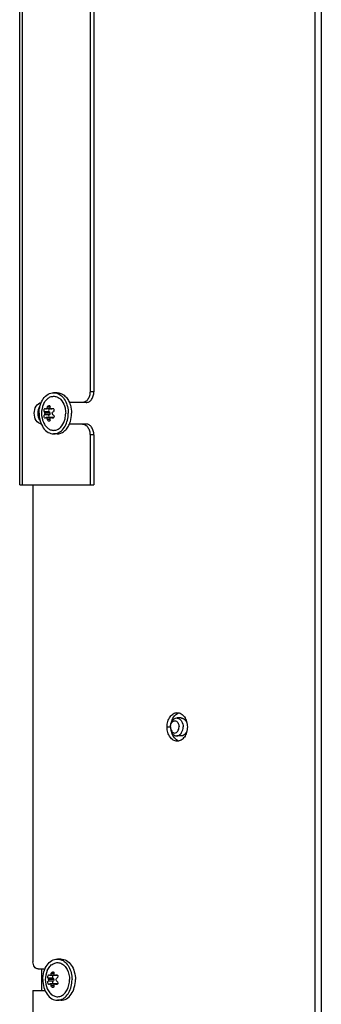
# Model space of a CAD drawing. Units: millimetres. Extents: x 0 to 420, y 0 to 297.
# Drawn here: x 249 to 258, y 211 to 238 of the extents above; entities that cross this region are included whole.
import ezdxf

# ---------------------------------------------------------------- set-up
doc = ezdxf.new("R2010")
doc.units = ezdxf.units.MM
doc.header["$LTSCALE"] = 23.1
doc.layers.get('0').update_dxf_attribs({"linetype": 'CONTINUOUS'})

msp = doc.modelspace()

# ---------------------------------------------------------------- linework, layer by layer
at = {"color": 9, "linetype": 'CONTINUOUS'}
for p, q in [((257.385, 266.756), (257.385, 210.056)), ((257.562, 266.756), (257.562, 210.056)), ((249.22, 265.356), (249.22, 225.506)), ((251.215, 228.106), (251.109, 228.106)), ((249.973, 227.547), (249.835, 227.547)), ((249.973, 227.465), (249.835, 227.465)), ((249.992, 227.674), (249.921, 227.674)), ((250.088, 227.633), (250.042, 227.633)), ((249.992, 227.337), (249.921, 227.337)), ((250.088, 227.378), (250.042, 227.378)), ((251.215, 226.906), (251.109, 226.906)), ((253.258, 218.756), (253.352, 218.756)), ((250.098, 211.874), (250.027, 211.874)), ((250.194, 211.833), (250.148, 211.833)), ((250.079, 211.747), (249.941, 211.747)), ((250.079, 211.665), (249.941, 211.665)), ((250.098, 211.537), (250.027, 211.537)), ((250.194, 211.578), (250.148, 211.578))]:
    msp.add_line(p, q, dxfattribs=at)
at = {"color": 3, "linetype": 'CONTINUOUS'}
for p, q in [((249.147, 225.506), (249.147, 265.356)), ((251.109, 242.706), (251.109, 228.106)), ((250.897, 227.806), (250.535, 227.806)), ((250.897, 227.206), (250.535, 227.206)), ((251.109, 226.906), (251.109, 225.506)), ((249.147, 225.506), (251.109, 225.506)), ((249.518, 225.506), (249.518, 212.206)), ((249.659, 212.006), (249.854, 212.006)), ((249.76, 212.006), (249.76, 211.406)), ((249.518, 211.406), (249.518, 210.256)), ((249.518, 211.406), (249.854, 211.406))]:
    msp.add_line(p, q, dxfattribs=at)
at = {"color": 7, "linetype": 'CONTINUOUS'}
for p, q in [((251.215, 242.706), (251.215, 228.106)), ((250.189, 228.081), (250.094, 228.081)), ((251.003, 227.806), (250.897, 227.806)), ((249.991, 227.506), (249.848, 227.506)), ((250.019, 227.626), (249.885, 227.626)), ((250.002, 227.631), (249.899, 227.631)), ((250.095, 227.626), (250.027, 227.626)), ((250.019, 227.385), (249.885, 227.385)), ((250.002, 227.38), (249.899, 227.38)), ((250.095, 227.385), (250.027, 227.385)), ((251.003, 227.206), (250.897, 227.206)), ((250.189, 226.931), (250.094, 226.931)), ((251.215, 226.906), (251.215, 225.506)), ((251.109, 225.506), (251.215, 225.506)), ((253.653, 219.006), (253.529, 219.006)), ((253.653, 218.506), (253.529, 218.506)), ((250.295, 212.281), (250.2, 212.281)), ((250.125, 211.826), (249.991, 211.826)), ((250.108, 211.831), (250.005, 211.831)), ((250.202, 211.826), (250.133, 211.826)), ((250.097, 211.706), (249.954, 211.706)), ((250.125, 211.585), (249.991, 211.585)), ((250.108, 211.58), (250.005, 211.58)), ((250.201, 211.585), (250.133, 211.585)), ((250.295, 211.131), (250.2, 211.131))]:
    msp.add_line(p, q, dxfattribs=at)
for points, knots in [([(249.687, 227.506), (249.687, 227.58), (249.707, 227.723), (249.792, 227.912), (249.924, 228.046), (250.04, 228.081), (250.094, 228.081)], [0, 0, 0, 0, 0.288007, 0.555337, 0.790536, 1, 1, 1, 1]), ([(250.184, 228.066), (250.23, 228.052), (250.321, 227.996), (250.422, 227.863), (250.486, 227.694), (250.501, 227.569), (250.501, 227.506)], [0, 0, 0, 0, 0.213854, 0.453876, 0.719408, 1, 1, 1, 1]), ([(250.189, 228.081), (250.224, 228.081), (250.296, 228.067), (250.394, 228.01), (250.477, 227.92), (250.519, 227.846), (250.536, 227.806)], [0, 0, 0, 0, 0.223674, 0.460539, 0.718829, 1, 1, 1, 1]), ([(251.003, 227.806), (251.031, 227.806), (251.091, 227.824), (251.16, 227.894), (251.205, 227.992), (251.215, 228.067), (251.215, 228.106)], [0, 0, 0, 0, 0.209467, 0.444656, 0.71203, 1, 1, 1, 1]), ([(249.809, 227.757), (249.824, 227.792), (249.861, 227.855), (249.934, 227.93), (250.021, 227.975), (250.114, 227.986), (250.206, 227.96), (250.319, 227.878), (250.374, 227.78), (250.397, 227.71)], [0, 0, 0, 0, 0.139081, 0.266201, 0.382543, 0.493109, 0.605322, 0.725883, 1, 1, 1, 1]), ([(249.921, 227.674), (249.922, 227.681), (249.929, 227.703), (249.95, 227.726), (249.967, 227.726)], [0, 0, 0, 0, 0.283311, 1, 1, 1, 1]), ([(249.967, 227.726), (249.971, 227.726), (249.981, 227.723), (249.994, 227.705), (249.994, 227.686), (249.992, 227.674)], [0, 0, 0, 0, 0.214002, 0.442196, 1, 1, 1, 1]), ([(250.536, 227.806), (250.546, 227.783), (250.581, 227.687), (250.596, 227.583), (250.596, 227.506)], [0, 0, 0, 0, 0.242595, 1, 1, 1, 1]), ([(249.687, 227.506), (249.687, 227.432), (249.707, 227.288), (249.792, 227.1), (249.924, 226.966), (250.04, 226.931), (250.094, 226.931)], [0, 0, 0, 0, 0.288007, 0.555337, 0.790536, 1, 1, 1, 1]), ([(249.835, 227.547), (249.83, 227.553), (249.824, 227.573), (249.826, 227.602), (249.836, 227.628), (249.851, 227.641), (249.858, 227.641)], [0, 0, 0, 0, 0.231885, 0.532133, 0.81244, 1, 1, 1, 1]), ([(249.858, 227.371), (249.851, 227.371), (249.836, 227.383), (249.826, 227.409), (249.824, 227.439), (249.83, 227.458), (249.835, 227.465)], [0, 0, 0, 0, 0.187508, 0.467772, 0.768008, 1, 1, 1, 1]), ([(249.848, 227.506), (249.848, 227.51), (249.846, 227.524), (249.842, 227.539), (249.835, 227.547)], [0, 0, 0, 0, 0.292619, 1, 1, 1, 1]), ([(249.848, 227.506), (249.848, 227.501), (249.846, 227.487), (249.842, 227.472), (249.835, 227.465)], [0, 0, 0, 0, 0.292462, 1, 1, 1, 1]), ([(249.885, 227.626), (249.888, 227.626), (249.894, 227.628), (249.898, 227.63), (249.899, 227.631)], [0, 0, 0, 0, 0.72128, 1, 1, 1, 1]), ([(249.899, 227.631), (249.902, 227.634), (249.913, 227.646), (249.919, 227.662), (249.921, 227.674)], [0, 0, 0, 0, 0.2291, 1, 1, 1, 1]), ([(249.965, 227.626), (249.957, 227.614), (249.95, 227.584), (249.962, 227.555), (249.973, 227.547)], [0, 0, 0, 0, 0.515492, 1, 1, 1, 1]), ([(249.973, 227.465), (249.962, 227.456), (249.95, 227.427), (249.957, 227.397), (249.965, 227.385)], [0, 0, 0, 0, 0.484508, 1, 1, 1, 1]), ([(249.973, 227.547), (249.976, 227.545), (249.986, 227.533), (249.991, 227.517), (249.991, 227.506)], [0, 0, 0, 0, 0.226223, 1, 1, 1, 1]), ([(249.991, 227.506), (249.991, 227.501), (249.989, 227.486), (249.982, 227.471), (249.973, 227.465)], [0, 0, 0, 0, 0.274416, 1, 1, 1, 1]), ([(249.992, 227.674), (249.991, 227.67), (249.989, 227.655), (249.994, 227.639), (250.002, 227.631)], [0, 0, 0, 0, 0.275467, 1, 1, 1, 1]), ([(250.053, 227.506), (250.053, 227.51), (250.056, 227.526), (250.067, 227.541), (250.077, 227.547)], [0, 0, 0, 0, 0.262297, 1, 1, 1, 1]), ([(250.053, 227.506), (250.053, 227.501), (250.056, 227.485), (250.067, 227.471), (250.077, 227.465)], [0, 0, 0, 0, 0.262427, 1, 1, 1, 1]), ([(250.066, 227.641), (250.075, 227.641), (250.095, 227.632), (250.113, 227.593), (250.095, 227.557), (250.077, 227.547)], [0, 0, 0, 0, 0.232498, 0.485571, 1, 1, 1, 1]), ([(250.077, 227.465), (250.095, 227.454), (250.113, 227.419), (250.095, 227.379), (250.075, 227.371), (250.066, 227.371)], [0, 0, 0, 0, 0.514355, 0.767457, 1, 1, 1, 1]), ([(250.184, 226.945), (250.23, 226.96), (250.321, 227.015), (250.422, 227.148), (250.486, 227.317), (250.501, 227.442), (250.501, 227.506)], [0, 0, 0, 0, 0.213854, 0.453876, 0.719408, 1, 1, 1, 1]), ([(250.397, 227.71), (250.403, 227.694), (250.422, 227.627), (250.43, 227.558), (250.43, 227.506)], [0, 0, 0, 0, 0.245278, 1, 1, 1, 1]), ([(250.397, 227.302), (250.403, 227.318), (250.422, 227.384), (250.43, 227.453), (250.43, 227.506)], [0, 0, 0, 0, 0.245278, 1, 1, 1, 1]), ([(250.536, 227.205), (250.546, 227.228), (250.581, 227.324), (250.596, 227.428), (250.596, 227.506)], [0, 0, 0, 0, 0.242595, 1, 1, 1, 1]), ([(249.809, 227.254), (249.824, 227.219), (249.861, 227.156), (249.934, 227.081), (250.021, 227.036), (250.114, 227.025), (250.206, 227.051), (250.319, 227.133), (250.374, 227.231), (250.397, 227.302)], [0, 0, 0, 0, 0.139081, 0.266201, 0.382543, 0.493109, 0.605322, 0.725883, 1, 1, 1, 1]), ([(249.899, 227.38), (249.898, 227.381), (249.894, 227.384), (249.888, 227.385), (249.885, 227.385)], [0, 0, 0, 0, 0.278709, 1, 1, 1, 1]), ([(249.921, 227.337), (249.92, 227.341), (249.916, 227.357), (249.908, 227.372), (249.899, 227.38)], [0, 0, 0, 0, 0.262673, 1, 1, 1, 1]), ([(249.967, 227.286), (249.962, 227.286), (249.938, 227.293), (249.924, 227.318), (249.921, 227.337)], [0, 0, 0, 0, 0.214152, 1, 1, 1, 1]), ([(249.992, 227.337), (249.994, 227.325), (249.994, 227.307), (249.981, 227.289), (249.971, 227.286), (249.967, 227.286)], [0, 0, 0, 0, 0.557666, 0.785939, 1, 1, 1, 1]), ([(250.002, 227.38), (249.999, 227.378), (249.99, 227.365), (249.989, 227.348), (249.992, 227.337)], [0, 0, 0, 0, 0.231767, 1, 1, 1, 1]), ([(250.189, 226.931), (250.224, 226.931), (250.296, 226.944), (250.394, 227.002), (250.477, 227.091), (250.519, 227.165), (250.536, 227.205)], [0, 0, 0, 0, 0.223674, 0.460539, 0.718829, 1, 1, 1, 1]), ([(251.215, 226.906), (251.215, 226.944), (251.205, 227.019), (251.16, 227.117), (251.091, 227.187), (251.031, 227.206), (251.003, 227.206)], [0, 0, 0, 0, 0.28797, 0.555344, 0.790533, 1, 1, 1, 1]), ([(253.352, 218.756), (253.352, 218.788), (253.361, 218.85), (253.397, 218.932), (253.455, 218.99), (253.506, 219.006), (253.529, 219.006)], [0, 0, 0, 0, 0.285784, 0.555296, 0.790536, 1, 1, 1, 1]), ([(253.378, 218.877), (253.39, 218.932), (253.429, 219.033), (253.508, 219.11), (253.552, 219.132)], [0, 0, 0, 0, 0.536793, 1, 1, 1, 1]), ([(253.529, 219.006), (253.539, 219.006), (253.579, 219.001), (253.615, 218.977), (253.636, 218.954)], [0, 0, 0, 0, 0.238503, 1, 1, 1, 1]), ([(253.636, 218.954), (253.647, 218.942), (253.689, 218.884), (253.706, 218.81), (253.706, 218.756)], [0, 0, 0, 0, 0.231757, 1, 1, 1, 1]), ([(253.352, 218.756), (253.352, 218.777), (253.359, 218.819), (253.383, 218.875), (253.422, 218.916), (253.472, 218.93), (253.523, 218.916), (253.561, 218.875), (253.586, 218.819), (253.593, 218.777), (253.593, 218.756)], [0, 0, 0, 0, 0.141068, 0.276512, 0.39504, 0.5, 0.60496, 0.723488, 0.858932, 1, 1, 1, 1]), ([(253.352, 218.756), (253.352, 218.724), (253.361, 218.661), (253.397, 218.579), (253.455, 218.521), (253.506, 218.506), (253.529, 218.506)], [0, 0, 0, 0, 0.285784, 0.555296, 0.790536, 1, 1, 1, 1]), ([(253.352, 218.756), (253.352, 218.734), (253.359, 218.692), (253.383, 218.637), (253.422, 218.596), (253.472, 218.581), (253.523, 218.596), (253.561, 218.637), (253.586, 218.692), (253.593, 218.734), (253.593, 218.756)], [0, 0, 0, 0, 0.141068, 0.276512, 0.39504, 0.5, 0.60496, 0.723488, 0.858932, 1, 1, 1, 1]), ([(253.636, 218.557), (253.647, 218.569), (253.689, 218.627), (253.706, 218.701), (253.706, 218.756)], [0, 0, 0, 0, 0.231757, 1, 1, 1, 1]), ([(253.552, 218.379), (253.508, 218.401), (253.429, 218.479), (253.39, 218.579), (253.378, 218.635)], [0, 0, 0, 0, 0.463207, 1, 1, 1, 1]), ([(253.529, 218.506), (253.539, 218.506), (253.579, 218.51), (253.615, 218.534), (253.636, 218.557)], [0, 0, 0, 0, 0.238503, 1, 1, 1, 1]), ([(249.793, 211.706), (249.793, 211.78), (249.813, 211.923), (249.898, 212.112), (250.03, 212.246), (250.146, 212.281), (250.2, 212.281)], [0, 0, 0, 0, 0.288007, 0.555337, 0.790536, 1, 1, 1, 1]), ([(249.915, 211.957), (249.933, 211.999), (249.978, 212.073), (250.072, 212.154), (250.184, 212.189), (250.299, 212.169), (250.399, 212.099), (250.505, 211.95), (250.536, 211.804), (250.536, 211.706)], [0, 0, 0, 0, 0.132755, 0.251606, 0.359921, 0.466792, 0.582191, 0.711228, 1, 1, 1, 1]), ([(250.29, 212.266), (250.336, 212.252), (250.427, 212.196), (250.528, 212.063), (250.592, 211.894), (250.607, 211.769), (250.607, 211.706)], [0, 0, 0, 0, 0.213854, 0.453876, 0.719408, 1, 1, 1, 1]), ([(250.295, 212.281), (250.349, 212.281), (250.465, 212.246), (250.598, 212.112), (250.683, 211.923), (250.702, 211.78), (250.702, 211.706)], [0, 0, 0, 0, 0.209464, 0.444663, 0.711993, 1, 1, 1, 1]), ([(249.941, 211.747), (249.936, 211.753), (249.93, 211.773), (249.932, 211.802), (249.942, 211.828), (249.957, 211.841), (249.964, 211.841)], [0, 0, 0, 0, 0.231885, 0.532133, 0.81244, 1, 1, 1, 1]), ([(249.991, 211.826), (249.995, 211.826), (250, 211.828), (250.004, 211.83), (250.005, 211.831)], [0, 0, 0, 0, 0.72128, 1, 1, 1, 1]), ([(250.005, 211.831), (250.008, 211.834), (250.019, 211.846), (250.025, 211.862), (250.027, 211.874)], [0, 0, 0, 0, 0.2291, 1, 1, 1, 1]), ([(250.027, 211.874), (250.028, 211.881), (250.035, 211.903), (250.056, 211.926), (250.073, 211.926)], [0, 0, 0, 0, 0.283311, 1, 1, 1, 1]), ([(250.071, 211.826), (250.063, 211.814), (250.056, 211.784), (250.068, 211.755), (250.079, 211.747)], [0, 0, 0, 0, 0.515492, 1, 1, 1, 1]), ([(250.073, 211.926), (250.077, 211.926), (250.087, 211.923), (250.101, 211.905), (250.1, 211.886), (250.098, 211.874)], [0, 0, 0, 0, 0.214002, 0.442196, 1, 1, 1, 1]), ([(250.098, 211.874), (250.097, 211.87), (250.095, 211.855), (250.1, 211.839), (250.108, 211.831)], [0, 0, 0, 0, 0.275467, 1, 1, 1, 1]), ([(250.172, 211.841), (250.181, 211.841), (250.201, 211.832), (250.219, 211.793), (250.201, 211.757), (250.183, 211.747)], [0, 0, 0, 0, 0.232498, 0.485571, 1, 1, 1, 1]), ([(249.793, 211.706), (249.793, 211.632), (249.813, 211.488), (249.898, 211.3), (250.03, 211.166), (250.146, 211.131), (250.2, 211.131)], [0, 0, 0, 0, 0.288007, 0.555337, 0.790536, 1, 1, 1, 1]), ([(249.915, 211.454), (249.933, 211.413), (249.978, 211.338), (250.072, 211.257), (250.184, 211.222), (250.299, 211.242), (250.399, 211.313), (250.505, 211.462), (250.536, 211.608), (250.536, 211.706)], [0, 0, 0, 0, 0.132755, 0.251606, 0.359921, 0.466792, 0.582191, 0.711228, 1, 1, 1, 1]), ([(249.964, 211.571), (249.957, 211.571), (249.942, 211.583), (249.932, 211.609), (249.93, 211.639), (249.936, 211.658), (249.941, 211.665)], [0, 0, 0, 0, 0.187508, 0.467772, 0.768008, 1, 1, 1, 1]), ([(249.954, 211.706), (249.954, 211.71), (249.952, 211.724), (249.948, 211.739), (249.941, 211.747)], [0, 0, 0, 0, 0.292619, 1, 1, 1, 1]), ([(249.954, 211.706), (249.954, 211.701), (249.952, 211.687), (249.948, 211.672), (249.941, 211.665)], [0, 0, 0, 0, 0.292462, 1, 1, 1, 1]), ([(250.005, 211.58), (250.004, 211.581), (250, 211.584), (249.995, 211.585), (249.991, 211.585)], [0, 0, 0, 0, 0.278709, 1, 1, 1, 1]), ([(250.027, 211.537), (250.026, 211.541), (250.022, 211.557), (250.014, 211.572), (250.005, 211.58)], [0, 0, 0, 0, 0.262673, 1, 1, 1, 1]), ([(250.073, 211.486), (250.068, 211.486), (250.044, 211.493), (250.03, 211.518), (250.027, 211.537)], [0, 0, 0, 0, 0.214152, 1, 1, 1, 1]), ([(250.079, 211.665), (250.068, 211.656), (250.056, 211.627), (250.063, 211.597), (250.071, 211.585)], [0, 0, 0, 0, 0.484508, 1, 1, 1, 1]), ([(250.098, 211.537), (250.1, 211.525), (250.101, 211.507), (250.087, 211.489), (250.077, 211.486), (250.073, 211.486)], [0, 0, 0, 0, 0.557666, 0.785939, 1, 1, 1, 1]), ([(250.079, 211.747), (250.082, 211.745), (250.092, 211.733), (250.097, 211.717), (250.097, 211.706)], [0, 0, 0, 0, 0.226223, 1, 1, 1, 1]), ([(250.097, 211.706), (250.097, 211.701), (250.095, 211.686), (250.088, 211.671), (250.079, 211.665)], [0, 0, 0, 0, 0.274416, 1, 1, 1, 1]), ([(250.108, 211.58), (250.105, 211.578), (250.096, 211.565), (250.095, 211.548), (250.098, 211.537)], [0, 0, 0, 0, 0.231767, 1, 1, 1, 1]), ([(250.159, 211.706), (250.159, 211.71), (250.162, 211.726), (250.173, 211.741), (250.183, 211.747)], [0, 0, 0, 0, 0.262297, 1, 1, 1, 1]), ([(250.159, 211.706), (250.159, 211.701), (250.162, 211.685), (250.173, 211.671), (250.183, 211.665)], [0, 0, 0, 0, 0.262427, 1, 1, 1, 1]), ([(250.183, 211.665), (250.201, 211.654), (250.219, 211.619), (250.201, 211.579), (250.181, 211.571), (250.172, 211.571)], [0, 0, 0, 0, 0.514355, 0.767457, 1, 1, 1, 1]), ([(250.29, 211.145), (250.336, 211.16), (250.427, 211.215), (250.528, 211.348), (250.592, 211.517), (250.607, 211.642), (250.607, 211.706)], [0, 0, 0, 0, 0.213854, 0.453876, 0.719408, 1, 1, 1, 1]), ([(250.295, 211.131), (250.349, 211.131), (250.465, 211.166), (250.598, 211.3), (250.683, 211.488), (250.702, 211.632), (250.702, 211.706)], [0, 0, 0, 0, 0.209464, 0.444663, 0.711993, 1, 1, 1, 1])]:
    msp.add_open_spline(points, degree=3, knots=knots, dxfattribs=at)
for points in [[(250.094, 228.081), (250.124, 228.081), (250.155, 228.076), (250.184, 228.066)], [(249.809, 227.757), (249.774, 227.679), (249.756, 227.591), (249.756, 227.506)], [(249.713, 227.306), (249.676, 227.365), (249.642, 227.506), (249.676, 227.647), (249.713, 227.705)], [(249.756, 227.506), (249.756, 227.42), (249.774, 227.332), (249.809, 227.254)], [(249.858, 227.641), (249.863, 227.641), (249.868, 227.637), (249.871, 227.633)], [(249.871, 227.633), (249.874, 227.629), (249.879, 227.626), (249.885, 227.626)], [(250.002, 227.631), (250.007, 227.628), (250.013, 227.626), (250.019, 227.626)], [(250.019, 227.626), (250.027, 227.626), (250.035, 227.629), (250.042, 227.633)], [(250.042, 227.633), (250.049, 227.638), (250.057, 227.641), (250.066, 227.641)], [(249.871, 227.378), (249.868, 227.374), (249.863, 227.371), (249.858, 227.371)], [(249.885, 227.385), (249.879, 227.385), (249.874, 227.382), (249.871, 227.378)], [(250.019, 227.385), (250.013, 227.385), (250.007, 227.383), (250.002, 227.38)], [(250.042, 227.378), (250.035, 227.382), (250.027, 227.385), (250.019, 227.385)], [(250.066, 227.371), (250.057, 227.371), (250.049, 227.373), (250.042, 227.378)], [(250.094, 226.931), (250.124, 226.931), (250.155, 226.936), (250.184, 226.945)], [(253.552, 219.132), (253.565, 219.139), (253.58, 219.145), (253.594, 219.148)], [(253.594, 218.363), (253.58, 218.367), (253.565, 218.372), (253.552, 218.379)], [(250.2, 212.281), (250.23, 212.281), (250.261, 212.276), (250.29, 212.266)], [(249.915, 211.957), (249.881, 211.879), (249.862, 211.791), (249.862, 211.706)], [(249.964, 211.841), (249.969, 211.841), (249.974, 211.837), (249.977, 211.833)], [(249.977, 211.833), (249.98, 211.829), (249.986, 211.826), (249.991, 211.826)], [(250.108, 211.831), (250.113, 211.828), (250.119, 211.826), (250.125, 211.826)], [(250.125, 211.826), (250.133, 211.826), (250.141, 211.829), (250.148, 211.833)], [(250.148, 211.833), (250.155, 211.838), (250.164, 211.841), (250.172, 211.841)], [(249.862, 211.706), (249.862, 211.62), (249.881, 211.532), (249.915, 211.454)], [(249.977, 211.578), (249.974, 211.574), (249.969, 211.571), (249.964, 211.571)], [(249.991, 211.585), (249.986, 211.585), (249.98, 211.582), (249.977, 211.578)], [(250.125, 211.585), (250.119, 211.585), (250.113, 211.583), (250.108, 211.58)], [(250.148, 211.578), (250.141, 211.582), (250.133, 211.585), (250.125, 211.585)], [(250.172, 211.571), (250.164, 211.571), (250.155, 211.573), (250.148, 211.578)], [(250.2, 211.131), (250.23, 211.131), (250.261, 211.136), (250.29, 211.145)]]:
    msp.add_open_spline(points, degree=3, dxfattribs=at)
at = {"color": 3, "linetype": 'CONTINUOUS'}
for points, knots in [([(251.109, 228.106), (251.109, 228.067), (251.099, 227.992), (251.054, 227.894), (250.985, 227.824), (250.925, 227.806), (250.897, 227.806)], [0, 0, 0, 0, 0.28797, 0.555344, 0.790533, 1, 1, 1, 1]), ([(250.897, 227.206), (250.925, 227.206), (250.985, 227.187), (251.054, 227.117), (251.099, 227.019), (251.109, 226.944), (251.109, 226.906)], [0, 0, 0, 0, 0.209467, 0.444656, 0.71203, 1, 1, 1, 1]), ([(253.258, 218.756), (253.258, 218.807), (253.272, 218.907), (253.331, 219.038), (253.423, 219.131), (253.504, 219.156), (253.541, 219.156)], [0, 0, 0, 0, 0.28797, 0.555344, 0.790533, 1, 1, 1, 1]), ([(253.541, 219.156), (253.579, 219.156), (253.659, 219.131), (253.751, 219.038), (253.81, 218.907), (253.824, 218.807), (253.824, 218.756)], [0, 0, 0, 0, 0.209467, 0.444656, 0.71203, 1, 1, 1, 1]), ([(253.541, 218.356), (253.504, 218.356), (253.423, 218.38), (253.331, 218.473), (253.272, 218.604), (253.258, 218.704), (253.258, 218.756)], [0, 0, 0, 0, 0.209467, 0.444656, 0.71203, 1, 1, 1, 1]), ([(253.824, 218.756), (253.824, 218.704), (253.81, 218.604), (253.751, 218.473), (253.659, 218.38), (253.579, 218.356), (253.541, 218.356)], [0, 0, 0, 0, 0.28797, 0.555344, 0.790533, 1, 1, 1, 1]), ([(249.659, 212.006), (249.64, 212.006), (249.6, 212.018), (249.554, 212.064), (249.524, 212.13), (249.518, 212.18), (249.518, 212.206)], [0, 0, 0, 0, 0.209467, 0.444656, 0.71203, 1, 1, 1, 1])]:
    msp.add_open_spline(points, degree=3, knots=knots, dxfattribs=at)
msp.add_open_spline([(249.748, 227.207), (249.629, 227.22), (249.477, 227.506), (249.629, 227.791), (249.748, 227.805)], degree=3, dxfattribs=at)
at = {"color": 2, "linetype": 'CONTINUOUS'}
for points, knots in [([(253.653, 219.006), (253.657, 219.005), (253.663, 219.004), (253.671, 219.003), (253.675, 219.003), (253.678, 219.002), (253.681, 219.002), (253.683, 219.002), (253.684, 219.001), (253.685, 219.001), (253.686, 219.001), (253.686, 219.001), (253.687, 219.001), (253.688, 219), (253.689, 219), (253.691, 218.999), (253.694, 218.998), (253.698, 218.996), (253.703, 218.994), (253.708, 218.992), (253.712, 218.99), (253.715, 218.989), (253.717, 218.988), (253.718, 218.988), (253.719, 218.987), (253.72, 218.987), (253.72, 218.987), (253.721, 218.986), (253.722, 218.985), (253.723, 218.985), (253.725, 218.983), (253.727, 218.981), (253.73, 218.979), (253.733, 218.977), (253.735, 218.975), (253.738, 218.973), (253.741, 218.971), (253.743, 218.969), (253.745, 218.968), (253.747, 218.967), (253.748, 218.966), (253.749, 218.965), (253.749, 218.965), (253.75, 218.965), (253.75, 218.964), (253.75, 218.964), (253.751, 218.963), (253.752, 218.962), (253.753, 218.96), (253.755, 218.959), (253.757, 218.956), (253.76, 218.953), (253.762, 218.95), (253.765, 218.948), (253.767, 218.945), (253.77, 218.942), (253.772, 218.939), (253.774, 218.937), (253.775, 218.935), (253.776, 218.935), (253.776, 218.934), (253.777, 218.934), (253.777, 218.933), (253.778, 218.931), (253.78, 218.929), (253.781, 218.926), (253.784, 218.922), (253.787, 218.916), (253.791, 218.91), (253.793, 218.906), (253.795, 218.903), (253.797, 218.9), (253.797, 218.899), (253.798, 218.898), (253.798, 218.897), (253.799, 218.897), (253.799, 218.896), (253.8, 218.894), (253.801, 218.891), (253.802, 218.887), (253.804, 218.883), (253.806, 218.878), (253.81, 218.868), (253.813, 218.86), (253.815, 218.855)], [0, 0, 0, 0, 0.0625, 0.09375, 0.109375, 0.125, 0.140625, 0.148438, 0.15625, 0.160156, 0.164062, 0.166016, 0.167969, 0.171875, 0.179688, 0.1875, 0.203125, 0.21875, 0.25, 0.28125, 0.296875, 0.3125, 0.320312, 0.328125, 0.332031, 0.333984, 0.335938, 0.339844, 0.34375, 0.351562, 0.359375, 0.375, 0.390625, 0.40625, 0.421875, 0.4375, 0.453125, 0.46875, 0.476562, 0.484375, 0.492188, 0.496094, 0.498047, 0.5, 0.501953, 0.503906, 0.507812, 0.515625, 0.523438, 0.53125, 0.546875, 0.5625, 0.578125, 0.59375, 0.609375, 0.625, 0.640625, 0.65625, 0.660156, 0.664062, 0.666016, 0.667969, 0.671875, 0.679688, 0.6875, 0.703125, 0.71875, 0.75, 0.78125, 0.796875, 0.8125, 0.820312, 0.828125, 0.832031, 0.833984, 0.835938, 0.839844, 0.84375, 0.859375, 0.875, 0.890625, 0.90625, 0.9375, 1, 1, 1, 1]), ([(253.815, 218.656), (253.813, 218.651), (253.81, 218.643), (253.806, 218.634), (253.804, 218.629), (253.803, 218.625), (253.801, 218.621), (253.8, 218.618), (253.799, 218.616), (253.799, 218.615), (253.799, 218.615), (253.798, 218.614), (253.798, 218.613), (253.797, 218.612), (253.796, 218.609), (253.794, 218.606), (253.791, 218.602), (253.788, 218.596), (253.784, 218.59), (253.781, 218.585), (253.78, 218.582), (253.778, 218.58), (253.777, 218.579), (253.777, 218.577), (253.776, 218.577), (253.776, 218.576), (253.775, 218.576), (253.775, 218.575), (253.774, 218.574), (253.772, 218.572), (253.77, 218.57), (253.767, 218.567), (253.765, 218.564), (253.762, 218.561), (253.76, 218.558), (253.758, 218.555), (253.755, 218.553), (253.754, 218.551), (253.753, 218.55), (253.752, 218.549), (253.751, 218.548), (253.75, 218.547), (253.75, 218.547), (253.75, 218.547), (253.749, 218.546), (253.748, 218.546), (253.747, 218.545), (253.746, 218.544), (253.744, 218.542), (253.742, 218.541), (253.739, 218.538), (253.736, 218.536), (253.733, 218.534), (253.73, 218.532), (253.727, 218.53), (253.725, 218.528), (253.723, 218.527), (253.722, 218.526), (253.721, 218.525), (253.72, 218.525), (253.72, 218.524), (253.719, 218.524), (253.718, 218.524), (253.717, 218.523), (253.715, 218.522), (253.713, 218.521), (253.708, 218.519), (253.703, 218.517), (253.698, 218.515), (253.694, 218.513), (253.692, 218.512), (253.69, 218.511), (253.688, 218.511), (253.688, 218.511), (253.687, 218.51), (253.686, 218.51), (253.686, 218.51), (253.685, 218.51), (253.683, 218.51), (253.681, 218.51), (253.679, 218.509), (253.675, 218.509), (253.671, 218.508), (253.664, 218.507), (253.657, 218.506), (253.653, 218.506)], [0, 0, 0, 0, 0.0625, 0.09375, 0.109375, 0.125, 0.140625, 0.15625, 0.160156, 0.164062, 0.166016, 0.167969, 0.171875, 0.179688, 0.1875, 0.203125, 0.21875, 0.25, 0.28125, 0.296875, 0.3125, 0.320312, 0.328125, 0.332031, 0.333984, 0.335938, 0.339844, 0.34375, 0.351562, 0.359375, 0.375, 0.390625, 0.40625, 0.421875, 0.4375, 0.453125, 0.46875, 0.476562, 0.484375, 0.492188, 0.496094, 0.498047, 0.5, 0.501953, 0.503906, 0.507812, 0.515625, 0.523438, 0.53125, 0.546875, 0.5625, 0.578125, 0.59375, 0.609375, 0.625, 0.640625, 0.648438, 0.65625, 0.660156, 0.664062, 0.666016, 0.667969, 0.671875, 0.679688, 0.6875, 0.703125, 0.71875, 0.75, 0.78125, 0.796875, 0.8125, 0.820312, 0.828125, 0.832031, 0.833984, 0.835938, 0.839844, 0.84375, 0.851562, 0.859375, 0.875, 0.890625, 0.90625, 0.9375, 1, 1, 1, 1])]:
    msp.add_open_spline(points, degree=3, knots=knots, dxfattribs=at)

doc.saveas('drawing.dxf')
